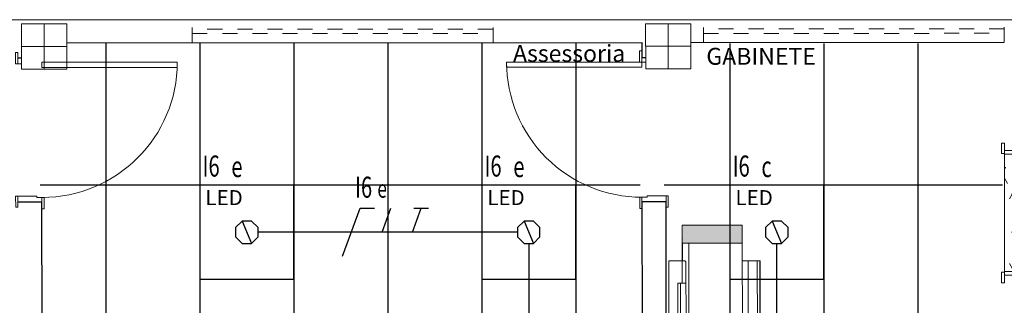
# Model space of a CAD drawing. Extents: x -197 to 50, y -183 to 16.
# Drawn here: x -97 to -90, y -119 to -117 of the extents above; entities that cross this region are included whole.
import ezdxf
from ezdxf.enums import TextEntityAlignment as Align

# ---------------------------------------------------------------- set-up
doc = ezdxf.new("R2010")
doc.units = 0
doc.linetypes.add('210515-TJBA_JEFS_BASE_PL_PE_01-01_R00$0$Traço', pattern=[0.00635, 0.003175, -0.003175])
doc.linetypes.add('ELETRODUTO_TETO', pattern=[1000, 1000, 0])
for name, color, linetype, lineweight in [('210515-TJBA_JEFS_BASE_PL_PE_01-01_R00$0$_Hidden Lines_', 7, '210515-TJBA_JEFS_BASE_PL_PE_01-01_R00$0$Traço', 18), ('210515-TJBA_JEFS_BASE_PL_PE_01-01_R00$0$FORRO', 1, 'Continuous', 25), ('210515-TJBA_JEFS_BASE_PL_PE_01-01_R00$0$FUT-ESQUADRIA CORTADA', 7, 'Continuous', 18), ('210515-TJBA_JEFS_BASE_PL_PE_01-01_R00$0$FUT-ESQUADRIA VISTA', 7, 'Continuous', 9), ('210515-TJBA_JEFS_BASE_PL_PE_01-01_R00$0$FUT-ESTRUTURA CORTADA', 7, 'Continuous', 9), ('210515-TJBA_JEFS_BASE_PL_PE_01-01_R00$0$FUT-ESTRUTURA VISTA', 7, 'Continuous', 9), ('210515-TJBA_JEFS_BASE_PL_PE_01-01_R00$0$FUT-PAREDE CORTADA', 7, 'Continuous', 25), ('210515-TJBA_JEFS_BASE_PL_PE_01-01_R00$0$Texto Arq', 7, 'Continuous', 9), ('FUT-LINHA FINA', 7, 'Continuous', 9)]:
    doc.layers.add(name, color=color, linetype=linetype, lineweight=lineweight)
for name, color, linetype in [('Cabo PP', 7, 'Continuous'), ('CAIXAS', 2, 'Continuous'), ('ELETRODUTO_TETO_ILU', 3, 'Continuous'), ('FIACAO', 210, 'Continuous'), ('INDICACAO_CIRCUITO', 2, 'Continuous'), ('INDICACAO_CIRCUITO_FIA', 2, 'Continuous'), ('INDICACAO_INTERRUPTOR', 2, 'Continuous'), ('INDICACAO_INTERRUPTOR_FIA', 2, 'Continuous'), ('LUMINÁRIAS_LED', 3, 'Continuous')]:
    doc.layers.add(name, color=color, linetype=linetype)
doc.styles.add('210515-TJBA_JEFS_BASE_PL_PE_01-01_R00$0$Arial_3', font='arial.ttf', dxfattribs={"height": 0.375})
doc.styles.add('ROMANS', font='simplex.shx')

# ---------------------------------------------------------------- blocks, each defined once
blk = doc.blocks.new('*U0', base_point=(-108.5718, -81.7504))
blk.add_lwpolyline([(-108.8843, -82.0629), (-108.2593, -82.0629), (-108.2593, -81.4379), (-108.8843, -81.4379)], close=True)
at = {"color": 9, "style": 'ROMANS'}
blk.add_text('LED', height=0.1, dxfattribs=at).set_placement((-108.8465, -81.5699))
blk = doc.blocks.new('*U75', base_point=(-106.8659, -126.8732))
blk.add_line((-106.897, -126.7982), (-106.8349, -126.9482))
blk.add_lwpolyline([(-106.897, -126.7982), (-106.9409, -126.8421), (-106.9409, -126.9043), (-106.897, -126.9482), (-106.8349, -126.9482), (-106.7909, -126.9043), (-106.7909, -126.8421), (-106.8349, -126.7982)], close=True)
blk = doc.blocks.new('*U76', base_point=(-95.4733, -118.6419))
at = {"linetype": 'Continuous'}
blk.add_lwpolyline([(-95.4733, -118.642, 1), (-95.4733, -118.6418, 1), (-95.4733, -118.642, 1)], format="xyb", dxfattribs=at)
blk = doc.blocks.new('*U81', base_point=(-101.2472, -128.4049))
blk.add_line((-101.2782, -128.3299), (-101.2161, -128.4799))
blk.add_lwpolyline([(-101.2782, -128.3299), (-101.3222, -128.3739), (-101.3222, -128.436), (-101.2782, -128.4799), (-101.2161, -128.4799), (-101.1722, -128.436), (-101.1722, -128.3739), (-101.2161, -128.3299)], close=True)
blk = doc.blocks.new('*U82', base_point=(-93.5983, -118.6419))
at = {"linetype": 'Continuous'}
blk.add_lwpolyline([(-93.5983, -118.642, 1), (-93.5983, -118.6418, 1), (-93.5983, -118.642, 1)], format="xyb", dxfattribs=at)
blk = doc.blocks.new('*U87', base_point=(-101.2472, -128.4049))
blk.add_line((-101.2782, -128.3299), (-101.2161, -128.4799))
blk.add_lwpolyline([(-101.2782, -128.3299), (-101.3222, -128.3739), (-101.3222, -128.436), (-101.2782, -128.4799), (-101.2161, -128.4799), (-101.1722, -128.436), (-101.1722, -128.3739), (-101.2161, -128.3299)], close=True)
blk = doc.blocks.new('*U88', base_point=(-91.9483, -118.6419))
at = {"linetype": 'Continuous'}
blk.add_lwpolyline([(-91.9483, -118.642, 1), (-91.9483, -118.6418, 1), (-91.9483, -118.642, 1)], format="xyb", dxfattribs=at)
blk = doc.blocks.new('*U516', base_point=(-91.9483, -120.4419))
at = {"linetype": 'ByBlock'}
blk.add_lwpolyline([(-91.9483, -120.4419), (-91.9483, -118.7169)], dxfattribs=at)
blk = doc.blocks.new('*U520', base_point=(-93.5983, -118.7169))
at = {"linetype": 'ByBlock'}
blk.add_lwpolyline([(-93.5983, -118.7169), (-93.5983, -121.6919)], dxfattribs=at)
blk = doc.blocks.new('*U523', base_point=(-93.6733, -118.6419))
at = {"linetype": 'ByBlock'}
blk.add_lwpolyline([(-93.6733, -118.6419), (-95.3983, -118.6419)], dxfattribs=at)
blk = doc.blocks.new('N')
for p, q in [((-0.0728, -0.2), (0.0728, 0.2)), ((0.0728, 0.2), (0.1928, 0.2))]:
    blk.add_line(p, q)
blk = doc.blocks.new('R')
blk.add_line((0, 0), (0.0728, 0.2))
blk = doc.blocks.new('*U2140', base_point=(-94.6459, -118.6419))
at = {"xscale": 0.8, "yscale": 0.8, "zscale": 0.8}
for name, p in [('N', (-94.7772, -118.6419)), ('R', (-94.5729, -118.6419))]:
    blk.add_blockref(name, p, dxfattribs=at)
blk = doc.blocks.new('T')
for p, q in [((0, 0), (0.0728, 0.2)), ((0.0128, 0.2), (0.1328, 0.2))]:
    blk.add_line(p, q)
blk = doc.blocks.new('*U2141', base_point=(-94.3254, -118.6419))
at = {"xscale": 0.8, "yscale": 0.8, "zscale": 0.8}
blk.add_blockref('T', (-94.3715, -118.6419), dxfattribs=at)
blk = doc.blocks.new('210515-TJBA_JEFS_BASE_PL_PE_01-01_R00$0$Janela Correr 2 Folhas de Vidro Temperado - J 200 V-1190023-IMPLANTAÇÃO')
at = {"layer": '210515-TJBA_JEFS_BASE_PL_PE_01-01_R00$0$_Hidden Lines_'}
for p, q in [((-1, -0.075), (-1, 0.075)), ((1, -0.075), (1, 0.075)), ((1, 0.015), (-1, 0.015)), ((-1, -0.015), (1, -0.015))]:
    blk.add_line(p, q, dxfattribs=at)
blk = doc.blocks.new('210515-TJBA_JEFS_BASE_PL_PE_01-01_R00$0$Porta interna simples semi oca - 900 x 2100 mm-V10-IMPLANTAÇÃO')
at = {"layer": '210515-TJBA_JEFS_BASE_PL_PE_01-01_R00$0$FUT-ESQUADRIA CORTADA'}
for p, q in [((0.415, 0.08), (0.415, 0.98)), ((0.415, 0.98), (0.45, 0.98)), ((0.45, 0.98), (0.45, 0.08)), ((-0.45, 0.095), (-0.525, 0.095)), ((-0.525, 0.095), (-0.525, 0.08)), ((-0.525, 0.08), (-0.45, 0.08)), ((-0.48, 0.08), (-0.48, -0.08)), ((-0.45, 0.08), (-0.48, 0.08)), ((-0.45, 0.08), (-0.45, 0.095)), ((-0.45, 0.045), (-0.45, 0.08)), ((0.45, 0.08), (0.415, 0.08)), ((0.525, 0.095), (0.45, 0.095)), ((0.45, 0.095), (0.45, 0.08)), ((0.45, 0.08), (0.525, 0.08)), ((0.48, 0.08), (0.45, 0.08)), ((0.45, 0.08), (0.45, 0.055)), ((0.48, 0.055), (0.48, 0.08)), ((0.525, 0.08), (0.525, 0.095)), ((-0.44, 0.045), (-0.45, 0.045)), ((-0.44, -0.08), (-0.44, 0.045)), ((-0.44, -0.08), (-0.515, -0.08)), ((-0.515, -0.08), (-0.515, -0.095)), ((-0.515, -0.095), (-0.44, -0.095)), ((-0.48, -0.08), (-0.44, -0.08)), ((-0.44, -0.095), (-0.44, -0.08))]:
    blk.add_line(p, q, dxfattribs=at)
at = {"layer": '210515-TJBA_JEFS_BASE_PL_PE_01-01_R00$0$FUT-ESQUADRIA VISTA'}
blk.add_arc((0.45, 0.08), 0.9, 90, 180, dxfattribs=at)
blk = doc.blocks.new('210515-TJBA_JEFS_BASE_PL_PE_01-01_R00$0$Porta interna simples semi oca - 900 x 2100 mm-V11-IMPLANTAÇÃO')
at = {"layer": '210515-TJBA_JEFS_BASE_PL_PE_01-01_R00$0$FUT-ESQUADRIA CORTADA'}
for p, q in [((-0.515, 0.08), (-0.515, 0.095)), ((-0.515, 0.095), (-0.44, 0.095)), ((-0.44, 0.08), (-0.515, 0.08)), ((-0.48, 0.08), (-0.44, 0.08)), ((-0.48, -0.08), (-0.48, 0.08)), ((-0.44, 0.095), (-0.44, 0.08)), ((-0.44, 0.08), (-0.44, -0.045)), ((0.44, 0.08), (0.44, 0.095)), ((0.44, 0.095), (0.515, 0.095)), ((0.515, 0.08), (0.44, 0.08)), ((0.44, 0.08), (0.48, 0.08)), ((0.44, 0.055), (0.44, 0.08)), ((0.48, 0.08), (0.48, 0.055)), ((0.515, 0.095), (0.515, 0.08)), ((-0.45, -0.045), (-0.45, -0.08)), ((-0.44, -0.045), (-0.45, -0.045)), ((-0.525, -0.08), (-0.45, -0.08)), ((-0.525, -0.095), (-0.525, -0.08)), ((-0.45, -0.095), (-0.525, -0.095)), ((-0.45, -0.08), (-0.48, -0.08)), ((-0.45, -0.08), (-0.45, -0.095)), ((0.415, -0.08), (0.415, -0.98)), ((0.45, -0.08), (0.415, -0.08)), ((0.45, -0.98), (0.45, -0.08)), ((0.415, -0.98), (0.45, -0.98))]:
    blk.add_line(p, q, dxfattribs=at)
at = {"layer": '210515-TJBA_JEFS_BASE_PL_PE_01-01_R00$0$FUT-ESQUADRIA VISTA'}
blk.add_arc((0.45, -0.08), 0.9, 180, 270, dxfattribs=at)
blk = doc.blocks.new('210515-TJBA_JEFS_BASE_PL_PE_01-01_R00$0$Porta Giro 1 folha lisa - 80x210cm branca-V25-IMPLANTAÇÃO')
at = {"layer": '210515-TJBA_JEFS_BASE_PL_PE_01-01_R00$0$FUT-ESQUADRIA CORTADA', "lineweight": 9}
h = blk.add_hatch(dxfattribs=at)
h.set_pattern_fill('FP1_12', color=256, style=0, pattern_type=2)
h.set_pattern_definition([(269.976, (93.633, 138.735), (0.1267872, -0.50805315), [0.042, -0.339, 0.042, -0.339, -2.032]), (269.976, (93.633, 138.735), (0.1267872, -0.50805315), [-0.762, 0.042, -0.72, 0.042, -0.339, -0.889]), (269.976, (93.633, 138.735), (0.1267872, -0.50805315), [-1.905, 0.042, -0.212, 0.042, -0.593]), (29.976, (93.696, 138.545), (0.37659334, 0.36382751), [0.042, -0.339, 0.042, -0.339, -2.032]), (29.976, (93.696, 138.545), (0.37659334, 0.36382751), [-0.762, 0.042, -0.72, 0.042, -0.339, -0.889]), (29.976, (93.696, 138.545), (0.37659334, 0.36382751), [-1.905, 0.042, -0.212, 0.042, -0.593]), (149.976, (93.95, 138.481), (-0.50338054, 0.14422564), [0.042, -0.339, 0.042, -0.339, -2.032]), (149.976, (93.95, 138.481), (-0.50338054, 0.14422564), [-0.762, 0.042, -0.72, 0.042, -0.339, -0.889]), (149.976, (93.95, 138.481), (-0.50338054, 0.14422564), [-1.905, 0.042, -0.212, 0.042, -0.593])])
h.paths.add_polyline_path([(-0.4, -0.045), (-0.4, -0.075), (0.4, -0.075), (0.4, -0.045), (0.39, -0.045), (0.39, 0.075), (-0.39, 0.075), (-0.39, -0.045), (-0.4, -0.045)])
at = {"layer": '210515-TJBA_JEFS_BASE_PL_PE_01-01_R00$0$FUT-ESQUADRIA CORTADA'}
for p, q in [((-0.395, 0.095), (-0.465, 0.095)), ((-0.465, 0.095), (-0.465, 0.075)), ((-0.465, 0.075), (-0.395, 0.075)), ((-0.39, 0.075), (-0.415, 0.075)), ((-0.415, 0.075), (-0.415, -0.075)), ((-0.395, 0.075), (-0.395, 0.095)), ((-0.39, -0.045), (-0.39, 0.075)), ((0.415, 0.075), (0.39, 0.075)), ((0.39, 0.075), (0.39, -0.045)), ((0.465, 0.095), (0.395, 0.095)), ((0.395, 0.095), (0.395, 0.075)), ((0.395, 0.075), (0.465, 0.075)), ((0.415, -0.075), (0.415, 0.075)), ((0.465, 0.075), (0.465, 0.095)), ((-0.4, -0.075), (-0.4, -0.045)), ((-0.4, -0.045), (-0.39, -0.045)), ((0.39, -0.045), (0.4, -0.045)), ((0.4, -0.045), (0.4, -0.075)), ((-0.405, -0.075), (-0.475, -0.075)), ((-0.475, -0.075), (-0.475, -0.095)), ((-0.475, -0.095), (-0.405, -0.095)), ((-0.415, -0.075), (-0.4, -0.075)), ((-0.405, -0.095), (-0.405, -0.075)), ((-0.37, -0.075), (-0.4, -0.075)), ((-0.4, -0.075), (-0.4, -0.875)), ((-0.4, -0.875), (-0.4, -0.075)), ((-0.4, -0.075), (-0.37, -0.075)), ((-0.37, -0.875), (-0.37, -0.075)), ((-0.37, -0.075), (-0.37, -0.875)), ((0.4, -0.075), (0.415, -0.075)), ((0.475, -0.075), (0.405, -0.075)), ((0.405, -0.075), (0.405, -0.095)), ((0.405, -0.095), (0.475, -0.095)), ((0.475, -0.095), (0.475, -0.075)), ((-0.415, -0.7025), (-0.42, -0.7025)), ((-0.42, -0.7025), (-0.42, -0.8225)), ((-0.415, -0.8225), (-0.415, -0.7025)), ((-0.355, -0.8225), (-0.355, -0.7025)), ((-0.355, -0.7025), (-0.35, -0.7025)), ((-0.35, -0.7025), (-0.35, -0.8225)), ((-0.4, -0.78), (-0.4025, -0.78)), ((-0.4025, -0.78), (-0.4025, -0.83)), ((-0.4, -0.83), (-0.4, -0.78)), ((-0.37, -0.83), (-0.37, -0.78)), ((-0.37, -0.78), (-0.3675, -0.78)), ((-0.3675, -0.78), (-0.3675, -0.83)), ((-0.42, -0.8225), (-0.415, -0.8225)), ((-0.415, -0.8001), (-0.4025, -0.8001)), ((-0.4025, -0.8101), (-0.415, -0.8101)), ((-0.4025, -0.83), (-0.4, -0.83)), ((-0.3675, -0.83), (-0.37, -0.83)), ((-0.355, -0.8001), (-0.3675, -0.8001)), ((-0.3675, -0.8101), (-0.355, -0.8101)), ((-0.35, -0.8225), (-0.355, -0.8225)), ((-0.4, -0.875), (-0.37, -0.875)), ((-0.37, -0.875), (-0.4, -0.875))]:
    blk.add_line(p, q, dxfattribs=at)
at = {"layer": '210515-TJBA_JEFS_BASE_PL_PE_01-01_R00$0$FUT-ESQUADRIA VISTA'}
for p, q in [((0.39, 0.075), (-0.39, 0.075)), ((-0.37, -0.075), (0.4, -0.075))]:
    blk.add_line(p, q, dxfattribs=at)
blk.add_arc((-0.4, -0.075), 0.8, 270, 360, dxfattribs=at)
blk = doc.blocks.new('210515-TJBA_JEFS_BASE_PL_PE_01-01_R00$0$ARQ-EST_CON_PILAR RETANGULAR - 30x30-2231374-IMPLANTAÇÃO')
at = {"layer": '210515-TJBA_JEFS_BASE_PL_PE_01-01_R00$0$FUT-ESTRUTURA CORTADA'}
for p, q in [((0.15, 0.15), (-0.15, 0.15)), ((-0.15, 0.15), (-0.15, -0.15)), ((0.15, -0.15), (0.15, 0.15)), ((-0.15, -0.15), (0.15, -0.15))]:
    blk.add_line(p, q, dxfattribs=at)
at = {"layer": '210515-TJBA_JEFS_BASE_PL_PE_01-01_R00$0$FUT-ESTRUTURA VISTA'}
for p, q in [((0, 0.15), (0, -0.15)), ((-0.15, 0), (0.15, 0))]:
    blk.add_line(p, q, dxfattribs=at)
blk = doc.blocks.new('Impressora de Mesa L800 - 70 x 40 x 14 cm-1186707-IMPLANTAÇÃO')
at = {"layer": 'FUT-LINHA FINA'}
for points in [[(0.1616, 0.615), (0.0416, 0.6143), (0.0416, 0.61), (0.1616, 0.6113), (0.1616, 0.6148)], [(0.1616, 0.61), (0.0416, 0.61), (0.0416, 0.22), (0.1616, 0.22)], [(0.1616, 0.22), (0.0416, 0.2187), (0.0416, 0.215), (0.1616, 0.2157), (0.1616, 0.2187)]]:
    blk.add_hatch(color=256, dxfattribs=at).paths.add_polyline_path(points)
at = {"layer": 'FUT-LINHA FINA', "lineweight": 18}
for p, q in [((-0.0751, 0.7032), (-0.5418, 0.7032)), ((-0.5418, 0.7031), (-0.5418, 0.7032)), ((-0.5418, 0.701), (-0.5418, 0.7031)), ((-0.5418, 0.615), (-0.5418, 0.701)), ((-0.0751, 0.7032), (-0.0751, 0.7031)), ((-0.0751, 0.7031), (-0.0751, 0.701)), ((-0.0751, 0.701), (-0.0751, 0.615)), ((-0.5418, 0.615), (-0.6584, 0.615)), ((-0.6584, 0.6135), (-0.6584, 0.615)), ((-0.6584, 0.5715), (-0.6584, 0.6135)), ((-0.5418, 0.6135), (-0.6584, 0.6135)), ((-0.5418, 0.6135), (-0.5418, 0.615)), ((-0.5418, 0.615), (-0.5284, 0.615)), ((-0.5418, 0.5994), (-0.5418, 0.6135)), ((-0.0851, 0.5896), (-0.5318, 0.5896)), ((-0.5284, 0.6255), (-0.5284, 0.643)), ((-0.5284, 0.643), (-0.2239, 0.643)), ((-0.5284, 0.5896), (-0.5284, 0.6255)), ((-0.2239, 0.6255), (-0.5284, 0.6255)), ((-0.2239, 0.643), (-0.2239, 0.6255)), ((-0.2239, 0.6255), (-0.2239, 0.5896)), ((-0.2239, 0.615), (-0.0751, 0.615)), ((0.0416, 0.615), (-0.0751, 0.615)), ((-0.0751, 0.615), (-0.0751, 0.6135)), ((-0.0751, 0.6135), (-0.0751, 0.5994)), ((0.0416, 0.6135), (-0.0751, 0.6135)), ((0.0416, 0.615), (0.0416, 0.6135)), ((0.1616, 0.615), (0.0416, 0.615)), ((0.0416, 0.6135), (0.0416, 0.5715)), ((0.1616, 0.615), (0.1616, 0.61)), ((0.1616, 0.61), (0.1616, 0.22)), ((-0.6584, 0.5679), (-0.6584, 0.5715)), ((0.0416, 0.5715), (-0.6584, 0.5715)), ((-0.6584, 0.22), (-0.6584, 0.5679)), ((0.0416, 0.5715), (0.0416, 0.5679)), ((0.0416, 0.5679), (0.0416, 0.22)), ((-0.6584, 0.215), (-0.6584, 0.22)), ((-0.6584, 0.215), (0.0416, 0.215)), ((-0.5418, 0.1763), (-0.5418, 0.215)), ((-0.0751, 0.215), (-0.0751, 0.1763)), ((0.0416, 0.22), (0.0416, 0.215)), ((0.0416, 0.215), (0.1616, 0.215)), ((0.1616, 0.22), (0.1616, 0.215)), ((-0.5418, 0.1151), (-0.5418, 0.1763)), ((-0.5418, 0.1763), (-0.0751, 0.1763)), ((-0.0751, 0.1763), (-0.0751, 0.1151)), ((-0.5418, 0.0985), (-0.5418, 0.1151)), ((-0.5418, 0.1151), (-0.0751, 0.1151)), ((-0.5418, 0.0955), (-0.5418, 0.0985)), ((-0.5418, 0.0985), (-0.0751, 0.0985)), ((-0.5418, 0.0955), (-0.0751, 0.0955)), ((-0.0751, 0.1151), (-0.0751, 0.0985)), ((-0.0751, 0.0985), (-0.0751, 0.0955))]:
    blk.add_line(p, q, dxfattribs=at)
at = {"layer": 'FUT-LINHA FINA', "lineweight": 18, "flags": 128}
for points in [[(-0.5318, 0.5896), (-0.534, 0.5898), (-0.5361, 0.5906), (-0.538, 0.5917), (-0.5396, 0.5933), (-0.5408, 0.5951), (-0.5415, 0.5972), (-0.5418, 0.5994)], [(-0.0751, 0.5994), (-0.0753, 0.5972), (-0.0761, 0.5951), (-0.0773, 0.5933), (-0.0789, 0.5917), (-0.0808, 0.5906), (-0.0829, 0.5898), (-0.0851, 0.5896)]]:
    blk.add_lwpolyline(points, dxfattribs=at)

msp = doc.modelspace()

# ---------------------------------------------------------------- linework, layer by layer
at = {"layer": '210515-TJBA_JEFS_BASE_PL_PE_01-01_R00$0$FORRO', "linetype": 'Continuous'}
for p, q in [((-96.4104, -117.3858), (-96.4104, -123.3293)), ((-95.7854, -117.3858), (-95.7854, -123.3293)), ((-95.1604, -117.3858), (-95.1604, -123.3293)), ((-94.5354, -117.3858), (-94.5354, -123.3293)), ((-93.9104, -117.3858), (-93.9104, -123.3293)), ((-93.2854, -117.3858), (-93.2854, -123.3293)), ((-92.2604, -117.3858), (-92.2604, -123.3293)), ((-91.6354, -117.3858), (-91.6354, -123.3293)), ((-91.0104, -117.3858), (-91.0104, -123.3293)), ((-92.858, -118.3294), (-96.848, -118.3294)), ((-90.448, -118.3294), (-92.698, -118.3294))]:
    msp.add_line(p, q, dxfattribs=at)
at = {"layer": '210515-TJBA_JEFS_BASE_PL_PE_01-01_R00$0$FUT-PAREDE CORTADA'}
for p, q in [((-88.6854, -117.2271), (-108.0604, -117.2352)), ((-96.6704, -117.3804), (-92.8454, -117.3788)), ((-92.8454, -117.3788), (-92.8453, -117.4788)), ((-92.5204, -117.3787), (-90.4354, -117.3778)), ((-96.9953, -117.4806), (-96.9703, -117.4806)), ((-92.8453, -117.4788), (-92.8203, -117.4788)), ((-96.8349, -118.4405), (-96.9949, -118.4406)), ((-96.833, -123.159), (-96.8349, -118.4405)), ((-92.8449, -118.4388), (-92.8429, -123.3223)), ((-92.6849, -118.4388), (-92.8449, -118.4388)), ((-92.683, -123.1573), (-92.6849, -118.4388))]:
    msp.add_line(p, q, dxfattribs=at)

# ---------------------------------------------------------------- block references
at = {"layer": '210515-TJBA_JEFS_BASE_PL_PE_01-01_R00$0$FUT-ESQUADRIA VISTA'}
for name, p, rotation in [('210515-TJBA_JEFS_BASE_PL_PE_01-01_R00$0$Janela Correr 2 Folhas de Vidro Temperado - J 200 V-1190023-IMPLANTAÇÃO', (-94.8354, -117.3047), 0.0238669678883549), ('210515-TJBA_JEFS_BASE_PL_PE_01-01_R00$0$Janela Correr 2 Folhas de Vidro Temperado - J 200 V-1190023-IMPLANTAÇÃO', (-91.4354, -117.3032), 0.0238669678883549), ('210515-TJBA_JEFS_BASE_PL_PE_01-01_R00$0$Porta interna simples semi oca - 900 x 2100 mm-V11-IMPLANTAÇÃO', (-96.9151, -117.9605), 90.02386696788804), ('210515-TJBA_JEFS_BASE_PL_PE_01-01_R00$0$Porta interna simples semi oca - 900 x 2100 mm-V10-IMPLANTAÇÃO', (-92.7651, -117.9588), 90.02386696788781), ('210515-TJBA_JEFS_BASE_PL_PE_01-01_R00$0$Porta Giro 1 folha lisa - 80x210cm branca-V25-IMPLANTAÇÃO', (-90.3599, -118.5128), 90.02386696788795)]:
    msp.add_blockref(name, p, dxfattribs=dict(at, rotation=rotation))
at = {"layer": '210515-TJBA_JEFS_BASE_PL_PE_01-01_R00$0$FUT-ESTRUTURA VISTA', "rotation": 270.023866967888}
for p in [(-96.8203, -117.4055), (-92.6703, -117.4038)]:
    msp.add_blockref('210515-TJBA_JEFS_BASE_PL_PE_01-01_R00$0$ARQ-EST_CON_PILAR RETANGULAR - 30x30-2231374-IMPLANTAÇÃO', p, dxfattribs=at)
at = {"layer": 'Cabo PP', "linetype": 'Continuous'}
for name, p in [('*U76', (-95.4733, -118.6419)), ('*U82', (-93.5983, -118.6419)), ('*U88', (-91.9483, -118.6419))]:
    msp.add_blockref(name, p, dxfattribs=at)
at = {"layer": 'CAIXAS'}
for name, p in [('*U75', (-95.4733, -118.6419)), ('*U81', (-93.5983, -118.6419)), ('*U87', (-91.9483, -118.6419))]:
    msp.add_blockref(name, p, dxfattribs=at)
at = {"layer": 'ELETRODUTO_TETO_ILU', "linetype": 'ELETRODUTO_TETO'}
for name, p in [('*U523', (-93.6733, -118.6419)), ('*U520', (-93.5983, -118.7169)), ('*U516', (-91.9483, -120.4419))]:
    msp.add_blockref(name, p, dxfattribs=at)
at = {"layer": 'FIACAO'}
for name, p in [('*U2140', (-94.6459, -118.6419)), ('*U2141', (-94.3254, -118.6419))]:
    msp.add_blockref(name, p, dxfattribs=at)
at = {"layer": 'FUT-LINHA FINA', "rotation": 90.02386696788794}
msp.add_blockref('Impressora de Mesa L800 - 70 x 40 x 14 cm-1186707-IMPLANTAÇÃO', (-91.9627, -118.7567), dxfattribs=at)
at = {"layer": 'LUMINÁRIAS_LED'}
for p in [(-95.4733, -118.6419), (-93.5983, -118.6419), (-91.9483, -118.6419)]:
    msp.add_blockref('*U0', p, dxfattribs=at)

# ---------------------------------------------------------------- texts
at = {"layer": '210515-TJBA_JEFS_BASE_PL_PE_01-01_R00$0$Texto Arq', "char_height": 0.1125, "attachment_point": 1, "style": '210515-TJBA_JEFS_BASE_PL_PE_01-01_R00$0$Arial_3'}
for s, insert, width in [('Assessoria', (-93.7025, -117.3954), 0.925949), ('GABINETE', (-92.4171, -117.4146), 0.962025)]:
    msp.add_mtext(s, dxfattribs=dict(at, insert=insert, width=width))
at = {"layer": 'INDICACAO_CIRCUITO', "style": 'ROMANS', "width": 0.7}
for p in [(-95.71, -118.3148), (-93.835, -118.3148), (-92.185, -118.3148)]:
    msp.add_text('I6', height=0.14, dxfattribs=at).set_placement(p, align=Align.BOTTOM_CENTER)
at = {"layer": 'INDICACAO_CIRCUITO_FIA', "style": 'ROMANS', "width": 0.7}
msp.add_text('I6', height=0.14, dxfattribs=at).set_placement((-94.6959, -118.4119), align=Align.CENTER)
at = {"layer": 'INDICACAO_INTERRUPTOR', "style": 'ROMANS', "width": 0.7}
for s, p in [('e', (-95.5756, -118.2748)), ('e', (-93.7006, -118.2748)), ('c', (-92.0506, -118.2748))]:
    msp.add_text(s, height=0.14, dxfattribs=at).set_placement(p)
at = {"layer": 'INDICACAO_INTERRUPTOR_FIA', "style": 'ROMANS', "width": 0.7}
msp.add_text('e', height=0.12, dxfattribs=at).set_placement((-94.5729, -118.4119), align=Align.CENTER)

doc.saveas('drawing.dxf')
